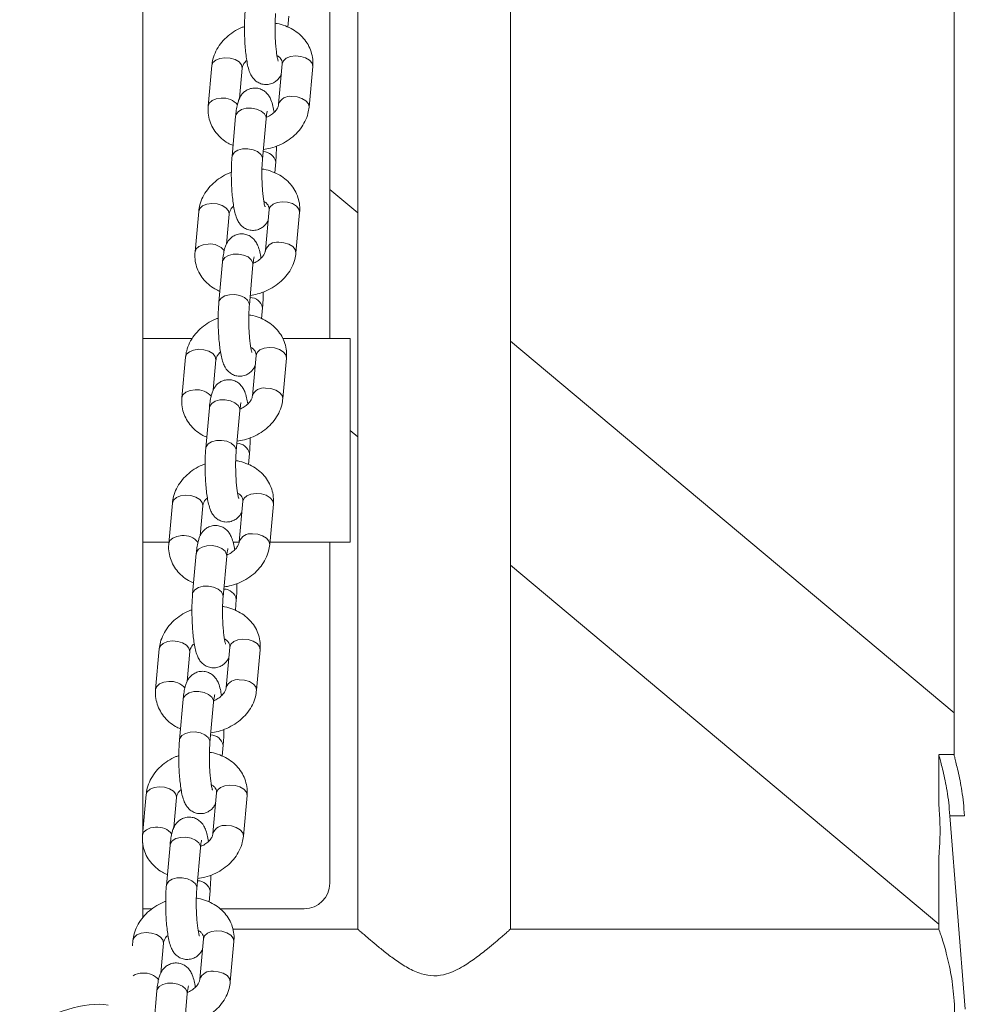
# Model space of a CAD drawing. Units: millimetres. Extents: x 0 to 2376, y 0 to 1682.
# Drawn here: x 1525 to 1544, y 257 to 276 of the extents above; entities that cross this region are included whole.
import ezdxf

# ---------------------------------------------------------------- set-up
doc = ezdxf.new("R2010")
doc.units = ezdxf.units.MM
doc.header["$LTSCALE"] = 40

msp = doc.modelspace()

# ---------------------------------------------------------------- linework, layer by layer
at = {"color": 7, "linetype": 'Continuous', "lineweight": 15}
for p, q in [((1527.797, 260.134), (1527.797, 389.464)), ((1535.017, 258.232), (1535.017, 319.772)), ((1543.722, 318.162), (1543.722, 261.659)), ((1532.017, 285.562), (1532.017, 258.232)), ((1535.017, 269.781), (1535.017, 282.232)), ((1531.467, 279.774), (1531.467, 269.832)), ((1530.646, 275.947), (1530.665, 276.162)), ((1529.152, 275.191), (1529.081, 274.395)), ((1530.536, 275.225), (1530.465, 274.43)), ((1531.062, 274.376), (1531.134, 275.171)), ((1529.697, 274.546), (1529.75, 275.137)), ((1529.621, 274.2), (1529.55, 273.404)), ((1530.147, 273.351), (1530.219, 274.146)), ((1530.217, 274.18), (1530.219, 274.146)), ((1530.145, 273.385), (1530.147, 273.351)), ((1530.388, 273.083), (1530.407, 273.298)), ((1532.017, 272.298), (1531.467, 272.759)), ((1528.895, 272.327), (1528.823, 271.531)), ((1529.439, 271.682), (1529.492, 272.273)), ((1530.278, 272.361), (1530.207, 271.566)), ((1530.804, 271.512), (1530.876, 272.308)), ((1529.364, 271.336), (1529.292, 270.541)), ((1529.959, 271.317), (1529.961, 271.282)), ((1529.89, 270.487), (1529.961, 271.282)), ((1529.887, 270.521), (1529.89, 270.487)), ((1530.13, 270.219), (1530.149, 270.435)), ((1527.797, 269.832), (1528.772, 269.832)), ((1530.547, 269.832), (1531.867, 269.832)), ((1531.867, 269.832), (1531.867, 265.832)), ((1543.722, 262.476), (1535.017, 269.781)), ((1528.637, 269.463), (1528.565, 268.668)), ((1529.181, 268.819), (1529.235, 269.409)), ((1530.021, 269.498), (1529.949, 268.702)), ((1530.547, 268.649), (1530.618, 269.444)), ((1529.106, 268.472), (1529.034, 267.677)), ((1529.632, 267.623), (1529.703, 268.419)), ((1529.701, 268.453), (1529.703, 268.419)), ((1531.867, 268.025), (1532.017, 267.899)), ((1529.63, 267.658), (1529.632, 267.623)), ((1529.872, 267.355), (1529.892, 267.571)), ((1528.379, 266.599), (1528.308, 265.804)), ((1528.924, 265.955), (1528.977, 266.546)), ((1529.763, 266.634), (1529.691, 265.839)), ((1530.289, 265.785), (1530.361, 266.58)), ((1528.31, 265.832), (1527.797, 265.832)), ((1529.69, 265.832), (1529.57, 265.832)), ((1531.867, 265.832), (1530.293, 265.832)), ((1531.467, 265.832), (1531.467, 259.132)), ((1528.848, 265.609), (1528.776, 264.813)), ((1529.374, 264.759), (1529.446, 265.555)), ((1529.443, 265.589), (1529.446, 265.555)), ((1535.017, 258.232), (1535.017, 265.381)), ((1535.017, 265.381), (1543.422, 258.329)), ((1529.372, 264.794), (1529.374, 264.759)), ((1529.615, 264.492), (1529.634, 264.707)), ((1529.505, 263.77), (1529.434, 262.975)), ((1528.122, 263.736), (1528.05, 262.94)), ((1528.666, 263.091), (1528.719, 263.682)), ((1530.031, 262.921), (1530.103, 263.717)), ((1528.59, 262.745), (1528.519, 261.95)), ((1529.116, 261.896), (1529.188, 262.691)), ((1529.186, 262.726), (1529.188, 262.691)), ((1529.114, 261.93), (1529.116, 261.896)), ((1529.357, 261.628), (1529.376, 261.844)), ((1543.422, 261.654), (1543.422, 260.694)), ((1543.722, 261.662), (1543.423, 261.662)), ((1527.864, 260.872), (1527.792, 260.077)), ((1529.247, 260.907), (1529.176, 260.111)), ((1528.408, 260.228), (1528.461, 260.818)), ((1529.773, 260.057), (1529.845, 260.853)), ((1543.639, 260.458), (1543.942, 256.662)), ((1543.639, 260.458), (1543.925, 260.458)), ((1527.797, 258.457), (1527.797, 259.926)), ((1528.333, 259.881), (1528.261, 259.086)), ((1528.859, 259.032), (1528.93, 259.828)), ((1528.928, 259.862), (1528.93, 259.828)), ((1543.422, 259.63), (1543.422, 258.232)), ((1528.856, 259.066), (1528.859, 259.032)), ((1529.099, 258.764), (1529.118, 258.98)), ((1527.984, 258.632), (1527.797, 258.632)), ((1530.967, 258.632), (1529.316, 258.632)), ((1532.017, 258.232), (1529.568, 258.232)), ((1543.422, 258.232), (1535.017, 258.232)), ((1527.606, 258.008), (1527.596, 257.901)), ((1528.99, 258.043), (1528.918, 257.248)), ((1529.516, 257.194), (1529.587, 257.989)), ((1528.15, 257.364), (1528.204, 257.955)), ((1528.075, 257.018), (1528.007, 256.259)), ((1528.67, 256.998), (1528.672, 256.964)), ((1528.601, 256.168), (1528.672, 256.964))]:
    msp.add_line(p, q, dxfattribs=at)
at = {"color": 7, "linetype": 'Continuous', "lineweight": 15, "flags": 128}
for points in [[(1530.795, 275.38), (1530.696, 275.366), (1530.613, 275.333), (1530.558, 275.283), (1530.536, 275.225)], [(1531.134, 275.171), (1531.134, 275.174), (1531.12, 275.237), (1531.072, 275.296), (1530.995, 275.342), (1530.898, 275.372), (1530.795, 275.38)], [(1529.152, 275.191), (1529.174, 275.248), (1529.23, 275.298), (1529.312, 275.332), (1529.411, 275.345)], [(1529.411, 275.345), (1529.515, 275.337), (1529.611, 275.308), (1529.688, 275.261), (1529.736, 275.202), (1529.75, 275.139), (1529.75, 275.137)], [(1530.536, 275.225), (1530.536, 275.223), (1530.536, 275.221)], [(1529.081, 274.395), (1529.103, 274.453), (1529.158, 274.503), (1529.24, 274.536), (1529.339, 274.55)], [(1531.062, 274.376), (1531.062, 274.379), (1531.048, 274.442), (1531, 274.5), (1530.923, 274.547), (1530.827, 274.576), (1530.723, 274.584)], [(1529.621, 274.2), (1529.628, 274.228), (1529.667, 274.284), (1529.737, 274.327), (1529.829, 274.351), (1529.932, 274.353), (1530.033, 274.334), (1530.121, 274.295), (1530.185, 274.242), (1530.217, 274.18)], [(1529.55, 273.404), (1529.556, 273.433), (1529.595, 273.489), (1529.665, 273.531), (1529.757, 273.555), (1529.86, 273.558), (1529.962, 273.539), (1530.05, 273.5), (1530.113, 273.447), (1530.145, 273.385)], [(1528.895, 272.327), (1528.917, 272.384), (1528.972, 272.434), (1529.054, 272.468), (1529.153, 272.482)], [(1529.153, 272.482), (1529.257, 272.473), (1529.353, 272.444), (1529.43, 272.397), (1529.479, 272.339), (1529.493, 272.276), (1529.492, 272.273)], [(1530.537, 272.516), (1530.438, 272.503), (1530.356, 272.469), (1530.3, 272.419), (1530.278, 272.361)], [(1530.876, 272.308), (1530.876, 272.31), (1530.862, 272.373), (1530.814, 272.432), (1530.737, 272.479), (1530.641, 272.508), (1530.537, 272.516)], [(1530.278, 272.361), (1530.278, 272.359), (1530.278, 272.358)], [(1528.823, 271.531), (1528.845, 271.589), (1528.9, 271.639), (1528.983, 271.673), (1529.082, 271.686)], [(1530.804, 271.512), (1530.805, 271.515), (1530.791, 271.578), (1530.742, 271.636), (1530.665, 271.683), (1530.569, 271.712), (1530.465, 271.721)], [(1529.364, 271.336), (1529.37, 271.364), (1529.409, 271.42), (1529.479, 271.463), (1529.571, 271.487), (1529.674, 271.489), (1529.776, 271.47), (1529.864, 271.432), (1529.927, 271.378), (1529.959, 271.317)], [(1529.292, 270.541), (1529.298, 270.569), (1529.338, 270.625), (1529.408, 270.667), (1529.5, 270.691), (1529.603, 270.694), (1529.704, 270.675), (1529.792, 270.636), (1529.856, 270.583), (1529.887, 270.521)], [(1528.637, 269.463), (1528.659, 269.521), (1528.714, 269.571), (1528.796, 269.604), (1528.895, 269.618)], [(1528.895, 269.618), (1528.999, 269.609), (1529.095, 269.58), (1529.172, 269.533), (1529.221, 269.475), (1529.235, 269.412), (1529.235, 269.409)], [(1530.279, 269.653), (1530.18, 269.639), (1530.098, 269.605), (1530.043, 269.555), (1530.021, 269.498)], [(1530.618, 269.444), (1530.618, 269.447), (1530.604, 269.51), (1530.556, 269.568), (1530.479, 269.615), (1530.383, 269.644), (1530.279, 269.653)], [(1530.021, 269.498), (1530.02, 269.495), (1530.02, 269.494)], [(1528.565, 268.668), (1528.587, 268.725), (1528.643, 268.775), (1528.725, 268.809), (1528.824, 268.822)], [(1530.547, 268.648), (1530.547, 268.651), (1530.533, 268.714), (1530.484, 268.773), (1530.408, 268.819), (1530.311, 268.849), (1530.208, 268.857)], [(1529.106, 268.472), (1529.112, 268.501), (1529.152, 268.557), (1529.221, 268.599), (1529.313, 268.623), (1529.416, 268.626), (1529.518, 268.607), (1529.606, 268.568), (1529.669, 268.515), (1529.701, 268.453)], [(1529.034, 267.677), (1529.041, 267.705), (1529.08, 267.761), (1529.15, 267.804), (1529.242, 267.828), (1529.345, 267.83), (1529.446, 267.811), (1529.534, 267.773), (1529.598, 267.719), (1529.63, 267.658)], [(1528.379, 266.599), (1528.401, 266.657), (1528.457, 266.707), (1528.539, 266.741), (1528.638, 266.754)], [(1528.638, 266.754), (1528.742, 266.746), (1528.838, 266.716), (1528.915, 266.67), (1528.963, 266.611), (1528.977, 266.548), (1528.977, 266.546)], [(1530.021, 266.789), (1529.922, 266.775), (1529.84, 266.742), (1529.785, 266.692), (1529.763, 266.634)], [(1530.361, 266.58), (1530.361, 266.583), (1530.347, 266.646), (1530.298, 266.704), (1530.221, 266.751), (1530.125, 266.78), (1530.021, 266.789)], [(1529.763, 266.634), (1529.763, 266.631), (1529.763, 266.63)], [(1528.308, 265.804), (1528.33, 265.861), (1528.385, 265.911), (1528.467, 265.945), (1528.566, 265.959)], [(1530.289, 265.785), (1530.289, 265.787), (1530.275, 265.851), (1530.227, 265.909), (1530.15, 265.956), (1530.054, 265.985), (1529.95, 265.993)], [(1528.848, 265.609), (1528.854, 265.637), (1528.894, 265.693), (1528.964, 265.735), (1529.056, 265.759), (1529.159, 265.762), (1529.26, 265.743), (1529.348, 265.704), (1529.412, 265.651), (1529.443, 265.589)], [(1528.776, 264.813), (1528.783, 264.842), (1528.822, 264.897), (1528.892, 264.94), (1528.984, 264.964), (1529.087, 264.967), (1529.189, 264.947), (1529.276, 264.909), (1529.34, 264.855), (1529.372, 264.794)], [(1528.122, 263.736), (1528.143, 263.793), (1528.199, 263.843), (1528.281, 263.877), (1528.38, 263.89)], [(1528.38, 263.89), (1528.484, 263.882), (1528.58, 263.853), (1528.657, 263.806), (1528.705, 263.748), (1528.719, 263.685), (1528.719, 263.682)], [(1529.764, 263.925), (1529.665, 263.912), (1529.582, 263.878), (1529.527, 263.828), (1529.505, 263.77)], [(1529.505, 263.77), (1529.505, 263.768), (1529.505, 263.767)], [(1530.103, 263.717), (1530.103, 263.719), (1530.089, 263.782), (1530.041, 263.841), (1529.964, 263.887), (1529.867, 263.917), (1529.764, 263.925)], [(1528.05, 262.94), (1528.072, 262.998), (1528.127, 263.048), (1528.209, 263.082), (1528.308, 263.095)], [(1530.031, 262.921), (1530.031, 262.924), (1530.017, 262.987), (1529.969, 263.045), (1529.892, 263.092), (1529.796, 263.121), (1529.692, 263.13)], [(1528.59, 262.745), (1528.597, 262.773), (1528.636, 262.829), (1528.706, 262.872), (1528.798, 262.896), (1528.901, 262.898), (1529.002, 262.879), (1529.09, 262.841), (1529.154, 262.787), (1529.186, 262.726)], [(1528.519, 261.949), (1528.525, 261.978), (1528.564, 262.034), (1528.634, 262.076), (1528.726, 262.1), (1528.829, 262.103), (1528.931, 262.084), (1529.019, 262.045), (1529.082, 261.992), (1529.114, 261.93)], [(1529.506, 261.061), (1529.407, 261.048), (1529.325, 261.014), (1529.269, 260.964), (1529.247, 260.907)], [(1529.845, 260.853), (1529.845, 260.856), (1529.831, 260.919), (1529.783, 260.977), (1529.706, 261.024), (1529.61, 261.053), (1529.506, 261.061)], [(1527.864, 260.872), (1527.886, 260.93), (1527.941, 260.979), (1528.023, 261.013), (1528.122, 261.027)], [(1528.122, 261.027), (1528.226, 261.018), (1528.322, 260.989), (1528.399, 260.942), (1528.448, 260.884), (1528.462, 260.821), (1528.461, 260.818)], [(1529.247, 260.907), (1529.247, 260.904), (1529.247, 260.903)], [(1527.792, 260.076), (1527.814, 260.134), (1527.87, 260.184), (1527.952, 260.218), (1528.051, 260.231)], [(1529.773, 260.057), (1529.774, 260.06), (1529.76, 260.123), (1529.711, 260.182), (1529.634, 260.228), (1529.538, 260.258), (1529.434, 260.266)], [(1528.333, 259.881), (1528.339, 259.91), (1528.378, 259.966), (1528.448, 260.008), (1528.54, 260.032), (1528.643, 260.035), (1528.745, 260.015), (1528.833, 259.977), (1528.896, 259.924), (1528.928, 259.862)], [(1528.261, 259.086), (1528.267, 259.114), (1528.307, 259.17), (1528.377, 259.213), (1528.469, 259.237), (1528.572, 259.239), (1528.673, 259.22), (1528.761, 259.181), (1528.825, 259.128), (1528.856, 259.066)], [(1527.606, 258.008), (1527.628, 258.066), (1527.683, 258.116), (1527.766, 258.15), (1527.865, 258.163)], [(1527.865, 258.163), (1527.968, 258.155), (1528.065, 258.125), (1528.141, 258.079), (1528.19, 258.02), (1528.204, 257.957), (1528.204, 257.955)], [(1529.248, 258.198), (1529.149, 258.184), (1529.067, 258.15), (1529.012, 258.1), (1528.99, 258.043)], [(1529.587, 257.989), (1529.588, 257.992), (1529.573, 258.055), (1529.525, 258.113), (1529.448, 258.16), (1529.352, 258.189), (1529.248, 258.198)], [(1528.99, 258.043), (1528.99, 258.04), (1528.989, 258.039)], [(1529.516, 257.194), (1529.516, 257.196), (1529.502, 257.259), (1529.454, 257.318), (1529.377, 257.365), (1529.28, 257.394), (1529.177, 257.402)], [(1528.075, 257.018), (1528.081, 257.046), (1528.121, 257.102), (1528.19, 257.144), (1528.282, 257.168), (1528.385, 257.171), (1528.487, 257.152), (1528.575, 257.113), (1528.638, 257.06), (1528.67, 256.998)]]:
    msp.add_lwpolyline(points, dxfattribs=at)
at = {"color": 7, "linetype": 'Continuous', "lineweight": 15}
for centre, radius, start, end in [((1530.688, 274.348), 0.239, 81.6376, 159.1039), ((1529.375, 274.184), 0.368, 39.2241, 95.4908), ((1530.16, 273.248), 0.252, 11.4867, 89.7869), ((1529.117, 271.32), 0.368, 39.2241, 95.4908), ((1530.431, 271.484), 0.239, 81.6376, 159.1039), ((1529.902, 270.384), 0.252, 11.4867, 89.7869), ((1528.859, 268.456), 0.368, 39.2241, 95.4908), ((1530.173, 268.621), 0.239, 81.6376, 159.1039), ((1529.644, 267.521), 0.252, 11.4867, 89.7869), ((1528.601, 265.593), 0.368, 39.2241, 95.4908), ((1529.915, 265.757), 0.239, 81.6376, 159.1039), ((1529.387, 264.657), 0.252, 11.4867, 89.7869), ((1528.344, 262.729), 0.368, 39.2241, 95.4908), ((1529.657, 262.893), 0.239, 81.6376, 159.1039), ((1529.129, 261.793), 0.252, 11.4867, 89.7869), ((1528.086, 259.865), 0.368, 39.2241, 95.4908), ((1529.4, 260.029), 0.239, 81.6376, 159.1039), ((1528.871, 258.93), 0.252, 11.4867, 89.7869), ((1530.967, 259.132), 0.5, 270, 0), ((1529.142, 257.166), 0.239, 81.6376, 159.1039), ((1527.786, 257.022), 0.345, 88.9327, 121.3355), ((1527.828, 257.001), 0.368, 39.2241, 95.4908)]:
    msp.add_arc(centre, radius, start, end, dxfattribs=at)
msp.add_ellipse((1525.382, 254.34), major_axis=(2.185, 2.185), ratio=0.470564, start_param=0.32831, end_param=1.130973, dxfattribs=at)
for points, knots in [([(1529.807, 276.268), (1529.806, 276.244), (1529.8, 276.175), (1529.794, 276.048), (1529.793, 275.89), (1529.797, 275.73), (1529.806, 275.574), (1529.82, 275.425), (1529.838, 275.289), (1529.863, 275.163), (1529.892, 275.064), (1529.933, 274.98), (1529.986, 274.913), (1530.052, 274.859), (1530.137, 274.823), (1530.233, 274.813), (1530.326, 274.832), (1530.403, 274.873), (1530.46, 274.926), (1530.498, 274.977), (1530.512, 275.008), (1530.518, 275.02)], [0, 0, 0, 0, 0.035875, 0.105814, 0.174248, 0.242012, 0.309777, 0.377953, 0.447338, 0.519609, 0.60029, 0.655317, 0.694207, 0.734586, 0.776202, 0.818825, 0.863337, 0.902201, 0.938399, 0.97446, 1, 1, 1, 1]), ([(1530.455, 275.281), (1530.455, 275.28), (1530.456, 275.277), (1530.45, 275.294), (1530.441, 275.333), (1530.428, 275.402), (1530.416, 275.497), (1530.405, 275.615), (1530.397, 275.748), (1530.393, 275.888), (1530.394, 276.024), (1530.399, 276.134), (1530.403, 276.192), (1530.405, 276.214)], [0, 0, 0, 0, 0.011952, 0.077135, 0.156062, 0.249336, 0.353656, 0.464841, 0.579706, 0.696257, 0.813199, 0.929112, 1, 1, 1, 1]), ([(1529.794, 275.957), (1529.775, 275.951), (1529.699, 275.925), (1529.578, 275.855), (1529.436, 275.748), (1529.319, 275.62), (1529.229, 275.475), (1529.172, 275.33), (1529.159, 275.233), (1529.152, 275.191)], [0, 0, 0, 0, 0.054478, 0.218049, 0.382242, 0.546585, 0.710106, 0.871502, 1, 1, 1, 1]), ([(1531.134, 275.171), (1531.135, 275.206), (1531.14, 275.292), (1531.117, 275.427), (1531.064, 275.57), (1530.981, 275.699), (1530.874, 275.811), (1530.745, 275.904), (1530.597, 275.973), (1530.478, 276.012), (1530.408, 276.02), (1530.395, 276.021)], [0, 0, 0, 0, 0.084743, 0.211, 0.33601, 0.460276, 0.585025, 0.711339, 0.839773, 0.970288, 1, 1, 1, 1]), ([(1530.432, 275.384), (1530.44, 275.381), (1530.472, 275.365), (1530.504, 275.33), (1530.531, 275.286), (1530.538, 275.253), (1530.536, 275.23), (1530.536, 275.225)], [0, 0, 0, 0, 0.076291, 0.329892, 0.60172, 0.918728, 1, 1, 1, 1]), ([(1529.75, 275.137), (1529.751, 275.144), (1529.754, 275.167), (1529.772, 275.213), (1529.802, 275.262), (1529.832, 275.287), (1529.839, 275.293)], [0, 0, 0, 0, 0.169923, 0.542328, 0.892716, 1, 1, 1, 1]), ([(1530.376, 274.274), (1530.368, 274.315), (1530.352, 274.404), (1530.322, 274.502), (1530.282, 274.586), (1530.229, 274.654), (1530.163, 274.707), (1530.078, 274.743), (1529.982, 274.754), (1529.889, 274.735), (1529.812, 274.693), (1529.754, 274.641), (1529.713, 274.583), (1529.683, 274.521), (1529.658, 274.444), (1529.638, 274.346), (1529.626, 274.256), (1529.622, 274.205), (1529.621, 274.2)], [0, 0, 0, 0, 0.093837, 0.199139, 0.270958, 0.321716, 0.374418, 0.428733, 0.484363, 0.542458, 0.593182, 0.640427, 0.687493, 0.738561, 0.801876, 0.897463, 0.988764, 1, 1, 1, 1]), ([(1529.081, 274.395), (1529.079, 274.361), (1529.075, 274.275), (1529.097, 274.14), (1529.151, 273.996), (1529.233, 273.867), (1529.341, 273.756), (1529.454, 273.671), (1529.536, 273.635), (1529.569, 273.62)], [0, 0, 0, 0, 0.1063814, 0.2648769, 0.4218067, 0.5778029, 0.734405, 0.8929725, 1, 1, 1, 1]), ([(1530.465, 274.43), (1530.464, 274.423), (1530.461, 274.4), (1530.444, 274.354), (1530.399, 274.29), (1530.329, 274.229), (1530.266, 274.188), (1530.226, 274.175), (1530.222, 274.174)], [0, 0, 0, 0, 0.101215, 0.323039, 0.53175, 0.753363, 0.971328, 1, 1, 1, 1]), ([(1530.165, 273.542), (1530.212, 273.55), (1530.32, 273.567), (1530.479, 273.626), (1530.638, 273.71), (1530.778, 273.819), (1530.896, 273.947), (1530.986, 274.091), (1531.042, 274.236), (1531.056, 274.333), (1531.062, 274.376)], [0, 0, 0, 0, 0.105901, 0.237259, 0.369209, 0.501662, 0.634235, 0.766146, 0.896342, 1, 1, 1, 1]), ([(1530.219, 274.146), (1530.221, 274.163), (1530.225, 274.208), (1530.233, 274.26), (1530.241, 274.295), (1530.241, 274.297), (1530.242, 274.297)], [0, 0, 0, 0, 0.211739, 0.543677, 0.82697, 1, 1, 1, 1]), ([(1530.407, 273.298), (1530.409, 273.322), (1530.415, 273.392), (1530.42, 273.496), (1530.42, 273.579), (1530.42, 273.609)], [0, 0, 0, 0, 0.248317, 0.732414, 1, 1, 1, 1]), ([(1529.55, 273.404), (1529.548, 273.381), (1529.542, 273.311), (1529.537, 273.185), (1529.535, 273.027), (1529.539, 272.866), (1529.548, 272.71), (1529.562, 272.562), (1529.58, 272.425), (1529.605, 272.3), (1529.635, 272.201), (1529.675, 272.117), (1529.728, 272.049), (1529.794, 271.996), (1529.879, 271.96), (1529.975, 271.949), (1530.068, 271.968), (1530.145, 272.01), (1530.203, 272.062), (1530.24, 272.113), (1530.254, 272.144), (1530.26, 272.157)], [0, 0, 0, 0, 0.035875, 0.105814, 0.174248, 0.242012, 0.309777, 0.377953, 0.447338, 0.519609, 0.60029, 0.655317, 0.694207, 0.734586, 0.776202, 0.818825, 0.863337, 0.902201, 0.938399, 0.97446, 1, 1, 1, 1]), ([(1530.197, 272.417), (1530.198, 272.416), (1530.199, 272.414), (1530.193, 272.43), (1530.183, 272.469), (1530.171, 272.538), (1530.158, 272.633), (1530.147, 272.752), (1530.139, 272.885), (1530.135, 273.024), (1530.136, 273.16), (1530.141, 273.27), (1530.146, 273.329), (1530.147, 273.351)], [0, 0, 0, 0, 0.011952, 0.077135, 0.156062, 0.249336, 0.353656, 0.464841, 0.579706, 0.696257, 0.813199, 0.929112, 1, 1, 1, 1]), ([(1529.537, 273.094), (1529.518, 273.087), (1529.441, 273.062), (1529.32, 272.991), (1529.179, 272.885), (1529.061, 272.756), (1528.971, 272.612), (1528.914, 272.467), (1528.901, 272.37), (1528.895, 272.327)], [0, 0, 0, 0, 0.054478, 0.218049, 0.382242, 0.546585, 0.710106, 0.871502, 1, 1, 1, 1]), ([(1530.876, 272.308), (1530.878, 272.342), (1530.882, 272.428), (1530.86, 272.563), (1530.806, 272.706), (1530.724, 272.836), (1530.617, 272.948), (1530.488, 273.041), (1530.339, 273.11), (1530.22, 273.149), (1530.15, 273.156), (1530.137, 273.158)], [0, 0, 0, 0, 0.084743, 0.211, 0.33601, 0.460276, 0.585025, 0.711339, 0.839773, 0.970288, 1, 1, 1, 1]), ([(1530.174, 272.521), (1530.182, 272.517), (1530.214, 272.501), (1530.246, 272.466), (1530.273, 272.423), (1530.28, 272.39), (1530.279, 272.366), (1530.278, 272.361)], [0, 0, 0, 0, 0.076291, 0.329892, 0.60172, 0.918728, 1, 1, 1, 1]), ([(1529.492, 272.273), (1529.493, 272.28), (1529.496, 272.303), (1529.514, 272.349), (1529.544, 272.398), (1529.574, 272.423), (1529.581, 272.429)], [0, 0, 0, 0, 0.169923, 0.542328, 0.892716, 1, 1, 1, 1]), ([(1530.118, 271.41), (1530.11, 271.452), (1530.094, 271.54), (1530.065, 271.638), (1530.024, 271.722), (1529.971, 271.79), (1529.905, 271.843), (1529.82, 271.879), (1529.724, 271.89), (1529.631, 271.871), (1529.554, 271.829), (1529.496, 271.777), (1529.455, 271.719), (1529.425, 271.657), (1529.4, 271.58), (1529.38, 271.482), (1529.369, 271.392), (1529.364, 271.342), (1529.364, 271.336)], [0, 0, 0, 0, 0.093837, 0.199139, 0.270958, 0.321716, 0.374418, 0.428733, 0.484363, 0.542458, 0.593182, 0.640427, 0.687493, 0.738561, 0.801876, 0.897463, 0.988764, 1, 1, 1, 1]), ([(1528.823, 271.531), (1528.821, 271.497), (1528.817, 271.411), (1528.839, 271.276), (1528.893, 271.133), (1528.976, 271.003), (1529.083, 270.892), (1529.196, 270.807), (1529.278, 270.771), (1529.311, 270.756)], [0, 0, 0, 0, 0.1063814, 0.2648769, 0.4218067, 0.5778029, 0.734405, 0.8929725, 1, 1, 1, 1]), ([(1529.907, 270.678), (1529.955, 270.686), (1530.062, 270.703), (1530.221, 270.762), (1530.38, 270.846), (1530.52, 270.955), (1530.638, 271.083), (1530.728, 271.227), (1530.785, 271.373), (1530.798, 271.469), (1530.804, 271.512)], [0, 0, 0, 0, 0.1059009, 0.2372586, 0.3692091, 0.5016616, 0.6342353, 0.7661458, 0.8963425, 1, 1, 1, 1]), ([(1530.207, 271.566), (1530.206, 271.559), (1530.203, 271.536), (1530.186, 271.49), (1530.142, 271.426), (1530.071, 271.365), (1530.008, 271.324), (1529.969, 271.312), (1529.964, 271.31)], [0, 0, 0, 0, 0.101215, 0.323039, 0.53175, 0.753363, 0.971328, 1, 1, 1, 1]), ([(1529.961, 271.282), (1529.963, 271.3), (1529.967, 271.344), (1529.975, 271.397), (1529.983, 271.432), (1529.984, 271.433), (1529.984, 271.433)], [0, 0, 0, 0, 0.211739, 0.543677, 0.82697, 1, 1, 1, 1]), ([(1530.149, 270.435), (1530.151, 270.458), (1530.157, 270.528), (1530.162, 270.632), (1530.162, 270.716), (1530.162, 270.745)], [0, 0, 0, 0, 0.248317, 0.732414, 1, 1, 1, 1]), ([(1529.292, 270.541), (1529.29, 270.517), (1529.284, 270.447), (1529.279, 270.321), (1529.278, 270.163), (1529.281, 270.003), (1529.29, 269.846), (1529.304, 269.698), (1529.323, 269.561), (1529.347, 269.436), (1529.377, 269.337), (1529.418, 269.253), (1529.47, 269.185), (1529.537, 269.132), (1529.621, 269.096), (1529.717, 269.085), (1529.81, 269.104), (1529.888, 269.146), (1529.945, 269.198), (1529.982, 269.249), (1529.996, 269.28), (1530.002, 269.293)], [0, 0, 0, 0, 0.035875, 0.105814, 0.174248, 0.242012, 0.309777, 0.377953, 0.447338, 0.519609, 0.60029, 0.655317, 0.694207, 0.734586, 0.776202, 0.818825, 0.863337, 0.902201, 0.938399, 0.97446, 1, 1, 1, 1]), ([(1529.94, 269.553), (1529.94, 269.553), (1529.941, 269.55), (1529.935, 269.566), (1529.926, 269.605), (1529.913, 269.674), (1529.9, 269.77), (1529.889, 269.888), (1529.881, 270.021), (1529.878, 270.16), (1529.879, 270.296), (1529.883, 270.407), (1529.888, 270.465), (1529.89, 270.487)], [0, 0, 0, 0, 0.011952, 0.077135, 0.156062, 0.249336, 0.353656, 0.464841, 0.579706, 0.696257, 0.813199, 0.929112, 1, 1, 1, 1]), ([(1529.279, 270.23), (1529.26, 270.224), (1529.184, 270.198), (1529.062, 270.128), (1528.921, 270.021), (1528.803, 269.892), (1528.713, 269.748), (1528.657, 269.603), (1528.643, 269.506), (1528.637, 269.463)], [0, 0, 0, 0, 0.054478, 0.218049, 0.382242, 0.546585, 0.710106, 0.871502, 1, 1, 1, 1]), ([(1530.618, 269.444), (1530.62, 269.478), (1530.624, 269.564), (1530.602, 269.7), (1530.548, 269.843), (1530.466, 269.972), (1530.359, 270.084), (1530.23, 270.177), (1530.082, 270.246), (1529.962, 270.285), (1529.892, 270.292), (1529.879, 270.294)], [0, 0, 0, 0, 0.084743, 0.211, 0.33601, 0.460276, 0.585025, 0.711339, 0.839773, 0.970288, 1, 1, 1, 1]), ([(1529.235, 269.409), (1529.236, 269.417), (1529.238, 269.44), (1529.257, 269.485), (1529.286, 269.534), (1529.316, 269.56), (1529.323, 269.566)], [0, 0, 0, 0, 0.169923, 0.542328, 0.892716, 1, 1, 1, 1]), ([(1529.917, 269.657), (1529.924, 269.653), (1529.956, 269.638), (1529.989, 269.602), (1530.016, 269.559), (1530.022, 269.526), (1530.021, 269.503), (1530.021, 269.498)], [0, 0, 0, 0, 0.076291, 0.329892, 0.60172, 0.918728, 1, 1, 1, 1]), ([(1529.86, 268.546), (1529.853, 268.588), (1529.836, 268.677), (1529.807, 268.774), (1529.766, 268.859), (1529.714, 268.926), (1529.647, 268.98), (1529.562, 269.016), (1529.466, 269.026), (1529.373, 269.007), (1529.296, 268.966), (1529.239, 268.913), (1529.197, 268.855), (1529.167, 268.793), (1529.142, 268.716), (1529.122, 268.619), (1529.111, 268.528), (1529.106, 268.478), (1529.106, 268.472)], [0, 0, 0, 0, 0.093837, 0.199139, 0.270958, 0.321716, 0.374418, 0.428733, 0.484363, 0.542458, 0.593182, 0.640427, 0.687493, 0.738561, 0.801876, 0.897463, 0.988764, 1, 1, 1, 1]), ([(1528.565, 268.668), (1528.564, 268.633), (1528.56, 268.548), (1528.582, 268.412), (1528.636, 268.269), (1528.718, 268.14), (1528.825, 268.028), (1528.938, 267.944), (1529.02, 267.907), (1529.054, 267.893)], [0, 0, 0, 0, 0.1063814, 0.2648769, 0.4218067, 0.5778029, 0.734405, 0.8929725, 1, 1, 1, 1]), ([(1529.649, 267.815), (1529.697, 267.822), (1529.804, 267.84), (1529.964, 267.898), (1530.122, 267.983), (1530.263, 268.091), (1530.381, 268.219), (1530.47, 268.364), (1530.527, 268.509), (1530.541, 268.606), (1530.547, 268.649)], [0, 0, 0, 0, 0.105901, 0.237259, 0.369209, 0.501662, 0.634235, 0.766146, 0.896342, 1, 1, 1, 1]), ([(1529.949, 268.702), (1529.948, 268.695), (1529.945, 268.672), (1529.928, 268.626), (1529.884, 268.562), (1529.814, 268.502), (1529.75, 268.461), (1529.711, 268.448), (1529.706, 268.446)], [0, 0, 0, 0, 0.101215, 0.323039, 0.53175, 0.753363, 0.971328, 1, 1, 1, 1]), ([(1529.703, 268.419), (1529.705, 268.436), (1529.71, 268.481), (1529.717, 268.533), (1529.725, 268.568), (1529.726, 268.569), (1529.726, 268.57)], [0, 0, 0, 0, 0.211739, 0.543677, 0.82697, 1, 1, 1, 1]), ([(1529.892, 267.571), (1529.894, 267.595), (1529.899, 267.664), (1529.904, 267.768), (1529.905, 267.852), (1529.905, 267.882)], [0, 0, 0, 0, 0.248317, 0.732414, 1, 1, 1, 1]), ([(1529.034, 267.677), (1529.032, 267.653), (1529.027, 267.584), (1529.021, 267.457), (1529.02, 267.299), (1529.024, 267.139), (1529.033, 266.983), (1529.046, 266.834), (1529.065, 266.698), (1529.09, 266.572), (1529.119, 266.473), (1529.16, 266.389), (1529.212, 266.322), (1529.279, 266.268), (1529.364, 266.232), (1529.46, 266.222), (1529.553, 266.241), (1529.63, 266.282), (1529.687, 266.335), (1529.724, 266.386), (1529.739, 266.416), (1529.744, 266.429)], [0, 0, 0, 0, 0.035875, 0.105814, 0.174248, 0.242012, 0.309777, 0.377953, 0.447338, 0.519609, 0.60029, 0.655317, 0.694207, 0.734586, 0.776202, 0.818825, 0.863337, 0.902201, 0.938399, 0.97446, 1, 1, 1, 1]), ([(1529.682, 266.689), (1529.682, 266.689), (1529.683, 266.686), (1529.677, 266.703), (1529.668, 266.742), (1529.655, 266.811), (1529.642, 266.906), (1529.631, 267.024), (1529.624, 267.157), (1529.62, 267.297), (1529.621, 267.433), (1529.625, 267.543), (1529.63, 267.601), (1529.632, 267.623)], [0, 0, 0, 0, 0.011952, 0.077135, 0.156062, 0.249336, 0.353656, 0.464841, 0.579706, 0.696257, 0.813199, 0.929112, 1, 1, 1, 1]), ([(1529.021, 267.366), (1529.002, 267.36), (1528.926, 267.334), (1528.804, 267.264), (1528.663, 267.157), (1528.545, 267.028), (1528.456, 266.884), (1528.399, 266.739), (1528.385, 266.642), (1528.379, 266.599)], [0, 0, 0, 0, 0.054478, 0.218049, 0.382242, 0.546585, 0.710106, 0.871502, 1, 1, 1, 1]), ([(1530.361, 266.58), (1530.362, 266.615), (1530.366, 266.7), (1530.344, 266.836), (1530.29, 266.979), (1530.208, 267.108), (1530.101, 267.22), (1529.972, 267.313), (1529.824, 267.382), (1529.705, 267.421), (1529.635, 267.429), (1529.622, 267.43)], [0, 0, 0, 0, 0.084743, 0.211, 0.33601, 0.460276, 0.585025, 0.711339, 0.839773, 0.970288, 1, 1, 1, 1]), ([(1528.977, 266.546), (1528.978, 266.553), (1528.981, 266.576), (1528.999, 266.622), (1529.029, 266.671), (1529.059, 266.696), (1529.066, 266.702)], [0, 0, 0, 0, 0.169923, 0.542328, 0.892716, 1, 1, 1, 1]), ([(1529.659, 266.793), (1529.666, 266.79), (1529.698, 266.774), (1529.731, 266.739), (1529.758, 266.695), (1529.765, 266.662), (1529.763, 266.639), (1529.763, 266.634)], [0, 0, 0, 0, 0.076291, 0.329892, 0.60172, 0.918728, 1, 1, 1, 1]), ([(1529.603, 265.682), (1529.595, 265.724), (1529.579, 265.813), (1529.549, 265.911), (1529.508, 265.995), (1529.456, 266.063), (1529.389, 266.116), (1529.305, 266.152), (1529.208, 266.162), (1529.116, 266.143), (1529.038, 266.102), (1528.981, 266.049), (1528.94, 265.992), (1528.91, 265.93), (1528.885, 265.852), (1528.865, 265.755), (1528.853, 265.665), (1528.849, 265.614), (1528.848, 265.609)], [0, 0, 0, 0, 0.093837, 0.199139, 0.270958, 0.321716, 0.374418, 0.428733, 0.484363, 0.542458, 0.593182, 0.640427, 0.687493, 0.738561, 0.801876, 0.897463, 0.988764, 1, 1, 1, 1]), ([(1528.308, 265.804), (1528.306, 265.77), (1528.302, 265.684), (1528.324, 265.548), (1528.378, 265.405), (1528.46, 265.276), (1528.567, 265.164), (1528.68, 265.08), (1528.763, 265.044), (1528.796, 265.029)], [0, 0, 0, 0, 0.1063814, 0.2648769, 0.4218067, 0.5778029, 0.734405, 0.8929725, 1, 1, 1, 1]), ([(1529.391, 264.951), (1529.439, 264.959), (1529.547, 264.976), (1529.706, 265.035), (1529.864, 265.119), (1530.005, 265.227), (1530.123, 265.356), (1530.213, 265.5), (1530.269, 265.645), (1530.283, 265.742), (1530.289, 265.785)], [0, 0, 0, 0, 0.105901, 0.237259, 0.369209, 0.501662, 0.634235, 0.766146, 0.896342, 1, 1, 1, 1]), ([(1529.446, 265.555), (1529.447, 265.572), (1529.452, 265.617), (1529.46, 265.669), (1529.468, 265.704), (1529.468, 265.706), (1529.468, 265.706)], [0, 0, 0, 0, 0.211739, 0.543677, 0.82697, 1, 1, 1, 1]), ([(1529.691, 265.839), (1529.69, 265.831), (1529.687, 265.808), (1529.67, 265.763), (1529.626, 265.699), (1529.556, 265.638), (1529.493, 265.597), (1529.453, 265.584), (1529.449, 265.583)], [0, 0, 0, 0, 0.101215, 0.323039, 0.53175, 0.753363, 0.971328, 1, 1, 1, 1]), ([(1529.634, 264.707), (1529.636, 264.731), (1529.642, 264.801), (1529.647, 264.905), (1529.647, 264.988), (1529.647, 265.018)], [0, 0, 0, 0, 0.248317, 0.732414, 1, 1, 1, 1]), ([(1528.776, 264.813), (1528.775, 264.79), (1528.769, 264.72), (1528.763, 264.594), (1528.762, 264.435), (1528.766, 264.275), (1528.775, 264.119), (1528.789, 263.97), (1528.807, 263.834), (1528.832, 263.709), (1528.861, 263.61), (1528.902, 263.525), (1528.955, 263.458), (1529.021, 263.405), (1529.106, 263.368), (1529.202, 263.358), (1529.295, 263.377), (1529.372, 263.419), (1529.429, 263.471), (1529.467, 263.522), (1529.481, 263.553), (1529.487, 263.565)], [0, 0, 0, 0, 0.035875, 0.105814, 0.174248, 0.242012, 0.309777, 0.377953, 0.447338, 0.519609, 0.60029, 0.655317, 0.694207, 0.734586, 0.776202, 0.818825, 0.863337, 0.902201, 0.938399, 0.97446, 1, 1, 1, 1]), ([(1529.424, 263.826), (1529.424, 263.825), (1529.426, 263.823), (1529.419, 263.839), (1529.41, 263.878), (1529.397, 263.947), (1529.385, 264.042), (1529.374, 264.161), (1529.366, 264.294), (1529.362, 264.433), (1529.363, 264.569), (1529.368, 264.679), (1529.372, 264.737), (1529.374, 264.759)], [0, 0, 0, 0, 0.011952, 0.077135, 0.156062, 0.249336, 0.353656, 0.464841, 0.579706, 0.696257, 0.813199, 0.929112, 1, 1, 1, 1]), ([(1530.103, 263.717), (1530.104, 263.751), (1530.109, 263.837), (1530.087, 263.972), (1530.033, 264.115), (1529.95, 264.245), (1529.843, 264.357), (1529.714, 264.45), (1529.566, 264.519), (1529.447, 264.558), (1529.377, 264.565), (1529.364, 264.566)], [0, 0, 0, 0, 0.084743, 0.211, 0.33601, 0.460276, 0.585025, 0.711339, 0.839773, 0.970288, 1, 1, 1, 1]), ([(1528.764, 264.503), (1528.744, 264.496), (1528.668, 264.471), (1528.547, 264.4), (1528.405, 264.293), (1528.288, 264.165), (1528.198, 264.021), (1528.141, 263.875), (1528.128, 263.779), (1528.122, 263.736)], [0, 0, 0, 0, 0.0544784, 0.218049, 0.3822418, 0.5465849, 0.710106, 0.8715024, 1, 1, 1, 1]), ([(1528.719, 263.682), (1528.72, 263.689), (1528.723, 263.712), (1528.741, 263.758), (1528.771, 263.807), (1528.801, 263.832), (1528.808, 263.838)], [0, 0, 0, 0, 0.169923, 0.542328, 0.892716, 1, 1, 1, 1]), ([(1529.401, 263.929), (1529.409, 263.926), (1529.441, 263.91), (1529.473, 263.875), (1529.5, 263.832), (1529.507, 263.799), (1529.505, 263.775), (1529.505, 263.77)], [0, 0, 0, 0, 0.076291, 0.329892, 0.60172, 0.918728, 1, 1, 1, 1]), ([(1529.345, 262.819), (1529.337, 262.861), (1529.321, 262.949), (1529.291, 263.047), (1529.251, 263.131), (1529.198, 263.199), (1529.132, 263.252), (1529.047, 263.288), (1528.951, 263.299), (1528.858, 263.28), (1528.781, 263.238), (1528.723, 263.186), (1528.682, 263.128), (1528.652, 263.066), (1528.627, 262.989), (1528.607, 262.891), (1528.596, 262.801), (1528.591, 262.751), (1528.59, 262.745)], [0, 0, 0, 0, 0.093837, 0.199139, 0.270958, 0.321716, 0.374418, 0.428733, 0.484363, 0.542458, 0.593182, 0.640427, 0.687493, 0.738561, 0.801876, 0.897463, 0.988764, 1, 1, 1, 1]), ([(1528.05, 262.94), (1528.048, 262.906), (1528.044, 262.82), (1528.066, 262.685), (1528.12, 262.542), (1528.202, 262.412), (1528.31, 262.301), (1528.423, 262.216), (1528.505, 262.18), (1528.538, 262.165)], [0, 0, 0, 0, 0.1063814, 0.2648769, 0.4218067, 0.5778029, 0.734405, 0.8929725, 1, 1, 1, 1]), ([(1529.134, 262.087), (1529.182, 262.095), (1529.289, 262.112), (1529.448, 262.171), (1529.607, 262.255), (1529.747, 262.364), (1529.865, 262.492), (1529.955, 262.636), (1530.011, 262.781), (1530.025, 262.878), (1530.031, 262.921)], [0, 0, 0, 0, 0.105901, 0.237259, 0.369209, 0.501662, 0.634235, 0.766146, 0.896342, 1, 1, 1, 1]), ([(1529.188, 262.691), (1529.19, 262.709), (1529.194, 262.753), (1529.202, 262.805), (1529.21, 262.841), (1529.21, 262.842), (1529.211, 262.842)], [0, 0, 0, 0, 0.211739, 0.543677, 0.82697, 1, 1, 1, 1]), ([(1529.434, 262.975), (1529.433, 262.968), (1529.43, 262.945), (1529.413, 262.899), (1529.368, 262.835), (1529.298, 262.774), (1529.235, 262.733), (1529.195, 262.721), (1529.191, 262.719)], [0, 0, 0, 0, 0.101215, 0.323039, 0.53175, 0.753363, 0.971328, 1, 1, 1, 1]), ([(1529.376, 261.844), (1529.378, 261.867), (1529.384, 261.937), (1529.389, 262.041), (1529.389, 262.125), (1529.389, 262.154)], [0, 0, 0, 0, 0.248317, 0.732414, 1, 1, 1, 1]), ([(1528.519, 261.95), (1528.517, 261.926), (1528.511, 261.856), (1528.506, 261.73), (1528.504, 261.572), (1528.508, 261.412), (1528.517, 261.255), (1528.531, 261.107), (1528.549, 260.97), (1528.574, 260.845), (1528.604, 260.746), (1528.644, 260.662), (1528.697, 260.594), (1528.763, 260.541), (1528.848, 260.505), (1528.944, 260.494), (1529.037, 260.513), (1529.115, 260.555), (1529.172, 260.607), (1529.209, 260.658), (1529.223, 260.689), (1529.229, 260.702)], [0, 0, 0, 0, 0.035875, 0.105814, 0.174248, 0.242012, 0.309777, 0.377953, 0.447338, 0.519609, 0.60029, 0.655317, 0.694207, 0.734586, 0.776202, 0.818825, 0.863337, 0.902201, 0.938399, 0.97446, 1, 1, 1, 1]), ([(1529.166, 260.962), (1529.167, 260.962), (1529.168, 260.959), (1529.162, 260.975), (1529.152, 261.014), (1529.14, 261.083), (1529.127, 261.179), (1529.116, 261.297), (1529.108, 261.43), (1529.105, 261.569), (1529.105, 261.705), (1529.11, 261.816), (1529.115, 261.874), (1529.116, 261.896)], [0, 0, 0, 0, 0.011952, 0.077135, 0.156062, 0.249336, 0.353656, 0.464841, 0.579706, 0.696257, 0.813199, 0.929112, 1, 1, 1, 1]), ([(1528.506, 261.639), (1528.487, 261.632), (1528.41, 261.607), (1528.289, 261.537), (1528.148, 261.43), (1528.03, 261.301), (1527.94, 261.157), (1527.884, 261.012), (1527.87, 260.915), (1527.864, 260.872)], [0, 0, 0, 0, 0.0544784, 0.218049, 0.3822418, 0.5465849, 0.710106, 0.8715024, 1, 1, 1, 1]), ([(1529.845, 260.853), (1529.847, 260.887), (1529.851, 260.973), (1529.829, 261.108), (1529.775, 261.252), (1529.693, 261.381), (1529.586, 261.493), (1529.457, 261.586), (1529.308, 261.655), (1529.189, 261.694), (1529.119, 261.701), (1529.106, 261.703)], [0, 0, 0, 0, 0.084743, 0.211, 0.33601, 0.460276, 0.585025, 0.711339, 0.839773, 0.970288, 1, 1, 1, 1]), ([(1543.424, 261.654), (1543.424, 261.652), (1543.423, 261.648), (1543.438, 261.592), (1543.466, 261.487), (1543.504, 261.337), (1543.546, 261.157), (1543.585, 260.948), (1543.619, 260.714), (1543.632, 260.545), (1543.639, 260.458)], [0, 0, 0, 0, 0.070719, 0.205051, 0.338773, 0.476, 0.609731, 0.738837, 0.867514, 1, 1, 1, 1]), ([(1543.724, 261.654), (1543.724, 261.652), (1543.723, 261.648), (1543.737, 261.592), (1543.763, 261.486), (1543.799, 261.337), (1543.838, 261.156), (1543.875, 260.947), (1543.907, 260.713), (1543.919, 260.545), (1543.925, 260.458)], [0, 0, 0, 0, 0.068709, 0.199646, 0.330914, 0.466924, 0.600861, 0.731636, 0.863345, 1, 1, 1, 1]), ([(1529.144, 261.066), (1529.151, 261.062), (1529.183, 261.047), (1529.216, 261.011), (1529.242, 260.968), (1529.249, 260.935), (1529.248, 260.911), (1529.247, 260.907)], [0, 0, 0, 0, 0.076291, 0.329892, 0.60172, 0.918728, 1, 1, 1, 1]), ([(1528.461, 260.818), (1528.462, 260.825), (1528.465, 260.848), (1528.484, 260.894), (1528.513, 260.943), (1528.543, 260.968), (1528.55, 260.974)], [0, 0, 0, 0, 0.169923, 0.542328, 0.892716, 1, 1, 1, 1]), ([(1543.446, 260.162), (1543.446, 260.198), (1543.446, 260.27), (1543.441, 260.409), (1543.432, 260.557), (1543.423, 260.675), (1543.423, 260.689), (1543.424, 260.694)], [0, 0, 0, 0, 0.1400937, 0.2751854, 0.5528224, 0.8387824, 1, 1, 1, 1]), ([(1529.087, 259.955), (1529.079, 259.997), (1529.063, 260.086), (1529.034, 260.183), (1528.993, 260.268), (1528.94, 260.335), (1528.874, 260.389), (1528.789, 260.425), (1528.693, 260.435), (1528.6, 260.416), (1528.523, 260.375), (1528.465, 260.322), (1528.424, 260.264), (1528.394, 260.202), (1528.369, 260.125), (1528.349, 260.027), (1528.338, 259.937), (1528.333, 259.887), (1528.333, 259.881)], [0, 0, 0, 0, 0.093837, 0.199139, 0.270958, 0.321716, 0.374418, 0.428733, 0.484363, 0.542458, 0.593182, 0.640427, 0.687493, 0.738561, 0.801876, 0.897463, 0.988764, 1, 1, 1, 1]), ([(1529.176, 260.111), (1529.175, 260.104), (1529.172, 260.081), (1529.155, 260.035), (1529.111, 259.971), (1529.04, 259.911), (1528.977, 259.87), (1528.938, 259.857), (1528.933, 259.855)], [0, 0, 0, 0, 0.101215, 0.323039, 0.53175, 0.753363, 0.971328, 1, 1, 1, 1]), ([(1543.424, 259.63), (1543.423, 259.635), (1543.423, 259.649), (1543.432, 259.766), (1543.441, 259.915), (1543.446, 260.053), (1543.446, 260.125), (1543.446, 260.162)], [0, 0, 0, 0, 0.161473, 0.447084, 0.724496, 0.859705, 1, 1, 1, 1]), ([(1527.792, 260.077), (1527.791, 260.042), (1527.786, 259.956), (1527.808, 259.821), (1527.862, 259.678), (1527.945, 259.549), (1528.052, 259.437), (1528.165, 259.353), (1528.247, 259.316), (1528.28, 259.301)], [0, 0, 0, 0, 0.1063814, 0.2648769, 0.4218067, 0.5778029, 0.734405, 0.8929725, 1, 1, 1, 1]), ([(1528.876, 259.224), (1528.924, 259.231), (1529.031, 259.249), (1529.191, 259.307), (1529.349, 259.392), (1529.489, 259.5), (1529.607, 259.628), (1529.697, 259.773), (1529.754, 259.918), (1529.767, 260.015), (1529.773, 260.057)], [0, 0, 0, 0, 0.105901, 0.237259, 0.369209, 0.501662, 0.634235, 0.766146, 0.896342, 1, 1, 1, 1]), ([(1528.93, 259.828), (1528.932, 259.845), (1528.936, 259.89), (1528.944, 259.942), (1528.952, 259.977), (1528.953, 259.978), (1528.953, 259.979)], [0, 0, 0, 0, 0.211739, 0.543677, 0.82697, 1, 1, 1, 1]), ([(1529.118, 258.98), (1529.12, 259.003), (1529.126, 259.073), (1529.131, 259.177), (1529.131, 259.261), (1529.131, 259.291)], [0, 0, 0, 0, 0.248317, 0.732414, 1, 1, 1, 1]), ([(1528.261, 259.086), (1528.259, 259.062), (1528.253, 258.993), (1528.248, 258.866), (1528.247, 258.708), (1528.251, 258.548), (1528.259, 258.391), (1528.273, 258.243), (1528.292, 258.106), (1528.317, 257.981), (1528.346, 257.882), (1528.387, 257.798), (1528.439, 257.731), (1528.506, 257.677), (1528.59, 257.641), (1528.687, 257.631), (1528.779, 257.65), (1528.857, 257.691), (1528.914, 257.744), (1528.951, 257.795), (1528.965, 257.825), (1528.971, 257.838)], [0, 0, 0, 0, 0.035875, 0.105814, 0.174248, 0.242012, 0.309777, 0.377953, 0.447338, 0.519609, 0.60029, 0.655317, 0.694207, 0.734586, 0.776202, 0.818825, 0.863337, 0.902201, 0.938399, 0.97446, 1, 1, 1, 1]), ([(1528.909, 258.098), (1528.909, 258.098), (1528.91, 258.095), (1528.904, 258.112), (1528.895, 258.15), (1528.882, 258.219), (1528.869, 258.315), (1528.858, 258.433), (1528.85, 258.566), (1528.847, 258.705), (1528.848, 258.842), (1528.852, 258.952), (1528.857, 259.01), (1528.859, 259.032)], [0, 0, 0, 0, 0.011952, 0.077135, 0.156062, 0.249336, 0.353656, 0.464841, 0.579706, 0.696257, 0.813199, 0.929112, 1, 1, 1, 1]), ([(1528.248, 258.775), (1528.229, 258.769), (1528.153, 258.743), (1528.031, 258.673), (1527.89, 258.566), (1527.772, 258.437), (1527.682, 258.293), (1527.626, 258.148), (1527.612, 258.051), (1527.606, 258.008)], [0, 0, 0, 0, 0.0544784, 0.218049, 0.3822418, 0.5465849, 0.710106, 0.8715024, 1, 1, 1, 1]), ([(1529.587, 257.989), (1529.589, 258.024), (1529.593, 258.109), (1529.571, 258.245), (1529.517, 258.388), (1529.435, 258.517), (1529.328, 258.629), (1529.199, 258.722), (1529.051, 258.791), (1528.931, 258.83), (1528.861, 258.838), (1528.848, 258.839)], [0, 0, 0, 0, 0.084743, 0.211, 0.33601, 0.460276, 0.585025, 0.711339, 0.839773, 0.970288, 1, 1, 1, 1]), ([(1528.886, 258.202), (1528.893, 258.198), (1528.925, 258.183), (1528.958, 258.148), (1528.985, 258.104), (1528.991, 258.071), (1528.99, 258.048), (1528.99, 258.043)], [0, 0, 0, 0, 0.076291, 0.329892, 0.60172, 0.918728, 1, 1, 1, 1]), ([(1532.017, 258.232), (1532.02, 258.229), (1532.026, 258.224), (1532.07, 258.185), (1532.138, 258.126), (1532.238, 258.039), (1532.377, 257.921), (1532.558, 257.774), (1532.765, 257.618), (1532.998, 257.466), (1533.248, 257.347), (1533.514, 257.3), (1533.743, 257.339), (1533.933, 257.416), (1534.13, 257.524), (1534.346, 257.673), (1534.554, 257.835), (1534.724, 257.976), (1534.846, 258.081), (1534.934, 258.158), (1534.989, 258.207), (1535.017, 258.232), (1535.014, 258.229), (1535.013, 258.228)], [0, 0, 0, 0, 0.0401865, 0.0817466, 0.1218962, 0.1630328, 0.2189326, 0.2764303, 0.3337992, 0.392434, 0.4507557, 0.4992716, 0.5479255, 0.584312, 0.621632, 0.6856124, 0.7513772, 0.8034886, 0.856921, 0.8979045, 0.9399783, 0.9810137, 1, 1, 1, 1]), ([(1543.424, 254.868), (1543.424, 254.867), (1543.423, 254.864), (1543.438, 254.907), (1543.467, 254.991), (1543.508, 255.117), (1543.556, 255.281), (1543.608, 255.483), (1543.657, 255.719), (1543.699, 255.983), (1543.725, 256.26), (1543.735, 256.544), (1543.726, 256.817), (1543.702, 257.081), (1543.666, 257.327), (1543.62, 257.556), (1543.569, 257.764), (1543.518, 257.944), (1543.473, 258.086), (1543.44, 258.182), (1543.423, 258.23), (1543.424, 258.227), (1543.424, 258.226)], [0, 0, 0, 0, 0.0273, 0.077018, 0.128143, 0.178617, 0.230414, 0.28353, 0.338128, 0.392087, 0.447774, 0.499009, 0.551861, 0.60111, 0.651699, 0.702705, 0.75504, 0.808815, 0.86416, 0.917559, 0.972679, 1, 1, 1, 1]), ([(1528.204, 257.955), (1528.205, 257.962), (1528.207, 257.985), (1528.226, 258.03), (1528.255, 258.079), (1528.285, 258.105), (1528.292, 258.111)], [0, 0, 0, 0, 0.169923, 0.542328, 0.892716, 1, 1, 1, 1]), ([(1528.829, 257.091), (1528.822, 257.133), (1528.805, 257.222), (1528.776, 257.32), (1528.735, 257.404), (1528.683, 257.471), (1528.616, 257.525), (1528.531, 257.561), (1528.435, 257.571), (1528.342, 257.552), (1528.265, 257.511), (1528.208, 257.458), (1528.166, 257.401), (1528.136, 257.338), (1528.111, 257.261), (1528.091, 257.164), (1528.08, 257.074), (1528.075, 257.023), (1528.075, 257.018)], [0, 0, 0, 0, 0.093837, 0.199139, 0.270958, 0.321716, 0.374418, 0.428733, 0.484363, 0.542458, 0.593182, 0.640427, 0.687493, 0.738561, 0.801876, 0.897463, 0.988764, 1, 1, 1, 1]), ([(1528.618, 256.36), (1528.666, 256.368), (1528.773, 256.385), (1528.933, 256.443), (1529.091, 256.528), (1529.232, 256.636), (1529.35, 256.765), (1529.439, 256.909), (1529.496, 257.054), (1529.51, 257.151), (1529.516, 257.194)], [0, 0, 0, 0, 0.105901, 0.237259, 0.369209, 0.501662, 0.634235, 0.766146, 0.896342, 1, 1, 1, 1]), ([(1528.918, 257.248), (1528.917, 257.24), (1528.914, 257.217), (1528.897, 257.171), (1528.853, 257.108), (1528.783, 257.047), (1528.719, 257.006), (1528.68, 256.993), (1528.675, 256.992)], [0, 0, 0, 0, 0.101215, 0.323039, 0.53175, 0.753363, 0.971328, 1, 1, 1, 1]), ([(1528.672, 256.964), (1528.674, 256.981), (1528.679, 257.026), (1528.686, 257.078), (1528.694, 257.113), (1528.695, 257.114), (1528.695, 257.115)], [0, 0, 0, 0, 0.211739, 0.543677, 0.82697, 1, 1, 1, 1])]:
    msp.add_open_spline(points, degree=3, knots=knots, dxfattribs=at)

doc.saveas('drawing.dxf')
